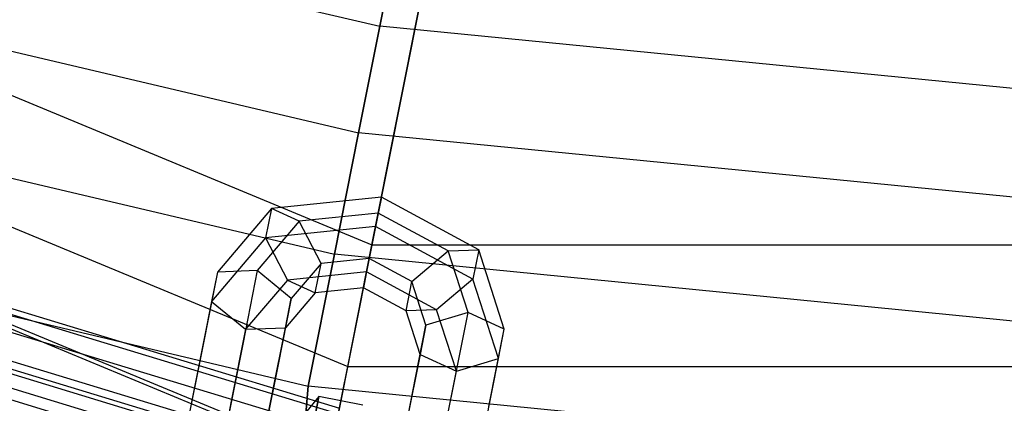
# Paper-space layout 'SW_Model_1' of a CAD drawing. Units: inches. Extents: x -1500 to 1500, y -3150 to 3150.
# Drawn here: x -95 to -40, y -386 to -365 of the extents above; entities that cross this region are included whole.
import ezdxf

# ---------------------------------------------------------------- set-up
doc = ezdxf.new("R2010")
doc.units = ezdxf.units.IN
doc.header["$MEASUREMENT"] = 0
doc.layers.add('SLD-0', color=179, linetype='Continuous')

psp = doc.layouts.new('SW_Model_1')

# ---------------------------------------------------------------- linework, layer by layer
at = {"layer": 'SLD-0', "color": 7}
for p, q in [((-213.873746, -320.08468), (-75.102472, -377.565624)), ((-217.715166, -325.833771), (-76.451399, -384.347139)), ((-220.692541, -330.289729), (-77.496915, -389.6033)), ((-220.570979, -330.107798), (-77.454228, -389.388698)), ((-75.102472, -377.565624), (-68.023582, -341.97764)), ((-146.458969, -348.583229), (-74.664135, -365.361953)), ((-146.458969, -348.583229), (-74.664135, -365.361953)), ((-70.217207, -353.005736), (-77.454228, -389.388698)), ((-148.77859, -354.183289), (-75.846667, -371.306946)), ((-148.77859, -354.183289), (-75.846667, -371.306946)), ((-151.425026, -360.572352), (-77.195809, -378.089539)), ((-151.425026, -360.572352), (-77.195809, -378.089539)), ((-73.693655, -360.483024), (-74.664135, -365.361953)), ((-74.664135, -365.361953), (-73.693655, -360.483024)), ((-74.664135, -365.361953), (-75.846667, -371.306946)), ((-75.846667, -371.306946), (-74.664135, -365.361953)), ((0, -372.715729), (-74.664135, -365.361953)), ((0, -372.715729), (-74.664135, -365.361953)), ((-154.296577, -367.50489), (-78.659713, -385.449082)), ((-154.296577, -367.50489), (-78.659713, -385.449082)), ((-75.846667, -371.306946), (-77.195809, -378.089539)), ((-77.195809, -378.089539), (-75.846667, -371.306946)), ((0, -378.777191), (-75.846667, -371.306946)), ((0, -378.777191), (-75.846667, -371.306946)), ((-74.573484, -374.90622), (-80.714125, -375.536401)), ((-74.573484, -374.90622), (-74.899836, -376.546904)), ((-74.750062, -375.793937), (-74.573484, -374.90622)), ((-69.141431, -377.838353), (-74.573484, -374.90622)), ((-80.714125, -375.536401), (-83.728857, -379.080655)), ((-80.714125, -375.536401), (-81.040478, -377.177085)), ((-79.165964, -376.247117), (-80.714125, -375.536401)), ((-74.750062, -375.793937), (-79.165964, -376.247117)), ((-75.252992, -378.322337), (-74.750062, -375.793937)), ((-70.843725, -377.902513), (-74.750062, -375.793937)), ((-79.165964, -376.247117), (-81.504655, -378.996588)), ((-74.899836, -376.546904), (-81.040478, -377.177085)), ((-77.944154, -378.598516), (-79.165964, -376.247117)), ((-74.899836, -376.546904), (-75.402766, -379.075304)), ((-69.467783, -379.479037), (-74.899836, -376.546904)), ((-81.040478, -377.177085), (-84.055209, -380.721338)), ((-81.040478, -377.177085), (-79.818668, -379.528484)), ((-76.451399, -384.347139), (-75.102472, -377.565624)), ((-75.102472, -377.565624), (75.102472, -377.565624)), ((-77.195809, -378.089539), (-78.659713, -385.449082)), ((-78.659713, -385.449082), (-77.195809, -378.089539)), ((0, -385.692663), (-77.195809, -378.089539)), ((0, -385.692663), (-77.195809, -378.089539)), ((-72.872371, -379.607357), (-70.843725, -377.902513)), ((-70.843725, -377.902513), (-69.141431, -377.838353)), ((-69.735232, -381.337671), (-70.843725, -377.902513)), ((-69.141431, -377.838353), (-69.467783, -379.479037)), ((-67.712509, -382.266505), (-69.141431, -377.838353)), ((-77.944154, -378.598516), (-79.606806, -380.553204)), ((-78.270507, -380.2392), (-77.944154, -378.598516)), ((-75.252992, -378.322337), (-77.944154, -378.598516)), ((-75.579344, -379.96302), (-75.252992, -378.322337)), ((-72.872371, -379.607357), (-75.252992, -378.322337)), ((-83.728857, -379.080655), (-84.588686, -383.403307)), ((-83.728857, -379.080655), (-84.055209, -380.721338)), ((-81.504655, -378.996588), (-83.728857, -379.080655)), ((-81.504655, -378.996588), (-82.302047, -383.005348)), ((-79.606806, -380.553204), (-81.504655, -378.996588)), ((-75.402766, -379.075304), (-79.818668, -379.528484)), ((-75.402766, -379.075304), (-75.579344, -379.96302)), ((-71.496429, -381.183881), (-75.402766, -379.075304)), ((-79.818668, -379.528484), (-82.15736, -382.277955)), ((-79.818668, -379.528484), (-78.270507, -380.2392)), ((-73.198723, -381.24804), (-72.872371, -379.607357)), ((-72.084308, -382.049522), (-72.872371, -379.607357)), ((-69.467783, -379.479037), (-71.496429, -381.183881)), ((-68.038861, -383.907188), (-69.467783, -379.479037)), ((-78.270507, -380.2392), (-79.933158, -382.193888)), ((-75.579344, -379.96302), (-78.270507, -380.2392)), ((-73.198723, -381.24804), (-75.579344, -379.96302)), ((-84.055209, -380.721338), (-84.915038, -385.04399)), ((-84.055209, -380.721338), (-82.15736, -382.277955)), ((-79.606806, -380.553204), (-80.341761, -384.248073)), ((-79.933158, -382.193888), (-79.606806, -380.553204)), ((-71.496429, -381.183881), (-73.198723, -381.24804)), ((-72.41066, -383.690206), (-73.198723, -381.24804)), ((-69.735232, -381.337671), (-72.084308, -382.049522)), ((-70.387937, -384.619039), (-71.496429, -381.183881)), ((-70.532624, -385.346432), (-69.735232, -381.337671)), ((-67.712509, -382.266505), (-69.735232, -381.337671)), ((-72.819263, -385.744391), (-72.084308, -382.049522)), ((-72.084308, -382.049522), (-72.41066, -383.690206)), ((-82.15736, -382.277955), (-82.954752, -386.286715)), ((-82.15736, -382.277955), (-79.933158, -382.193888)), ((-80.668113, -385.888756), (-79.933158, -382.193888)), ((-68.572338, -386.589157), (-67.712509, -382.266505)), ((-68.038861, -383.907188), (-67.712509, -382.266505)), ((-82.302047, -383.005348), (-83.099439, -387.014108)), ((-84.588686, -383.403307), (-85.448515, -387.725959)), ((-72.41066, -383.690206), (-73.145615, -387.385074)), ((-72.41066, -383.690206), (-70.387937, -384.619039)), ((-80.341761, -384.248073), (-81.076716, -387.942941)), ((-70.387937, -384.619039), (-68.038861, -383.907188)), ((-68.89869, -388.22984), (-68.038861, -383.907188)), ((-77.496915, -389.6033), (-76.451399, -384.347139)), ((-76.451399, -384.347139), (76.451399, -384.347139)), ((-71.185329, -388.627799), (-70.387937, -384.619039)), ((-84.915038, -385.04399), (-85.774867, -389.366642)), ((-71.330016, -389.355192), (-70.532624, -385.346432)), ((-81.403068, -389.583625), (-80.668113, -385.888756)), ((-78.659713, -385.449082), (-80.182122, -403.10275)), ((-80.182122, -403.10275), (-78.659713, -385.449082)), ((0, -393.196387), (-78.659713, -385.449082)), ((0, -393.196387), (-78.659713, -385.449082)), ((-73.554218, -389.439259), (-72.819263, -385.744391)), ((-82.954752, -386.286715), (-83.752144, -390.295475)), ((-78.05947, -386.024168), (-79.740896, -388.069978)), ((-78.05947, -386.024168), (-78.592729, -388.70504)), ((-78.434092, -387.907518), (-78.05947, -386.024168)), ((-75.607507, -386.511894), (-78.05947, -386.024168))]:
    psp.add_line(p, q, dxfattribs=at)
at = {"layer": 'SLD-0', "color": 4}
for p, q in [((-150.872943, -364.239506), (-76.914359, -386.674597)), ((-150.996109, -364.536853), (-76.977149, -386.990259)), ((-150.996109, -364.536853), (-76.977149, -386.990259)), ((-151.360871, -365.417469), (-77.163103, -387.925116)), ((-151.360871, -365.417469), (-77.163103, -387.925116)), ((-152.116664, -367.242114), (-77.548403, -389.862149)), ((-151.953214, -366.84751), (-77.465077, -389.44324)), ((-151.953214, -366.84751), (-77.465077, -389.44324)), ((-152.215932, -367.481767), (-77.599009, -390.116563)), ((-152.215932, -367.481767), (-77.599009, -390.116563)), ((-152.50992, -368.191517), (-77.748883, -390.87003)), ((-152.50992, -368.191517), (-77.748883, -390.87003)), ((-152.750373, -368.772023), (-77.871465, -391.486292)), ((-152.750373, -368.772023), (-77.871465, -391.486292))]:
    psp.add_line(p, q, dxfattribs=at)

doc.saveas('drawing.dxf')
